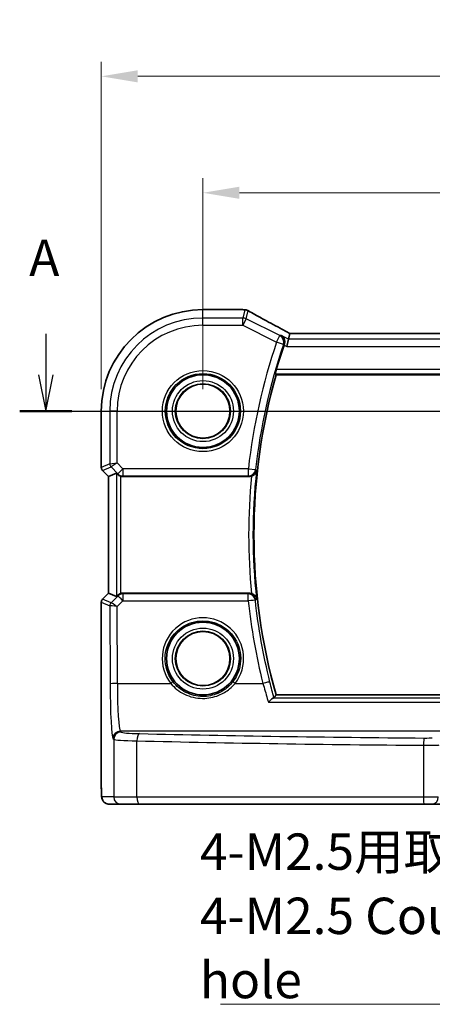
# Model space of a CAD drawing. Units: millimetres. Extents: x 14 to 2205, y 8 to 430.
# Drawn here: x 1868 to 1896, y 167 to 234 of the extents above; entities that cross this region are included whole.
import ezdxf

# ---------------------------------------------------------------- set-up
doc = ezdxf.new("R2010")
doc.units = ezdxf.units.MM
doc.linetypes.add('CHAIN', pattern=[0.3543, 0.2362, -0.0295, 0.0591, -0.0295])
doc.layers.get('Defpoints').update_dxf_attribs({"lineweight": 25})
for name, color, linetype, lineweight in [('Dimension (ISO)', 7, 'Continuous', 18), ('Section Line (ISO)', 7, 'CHAIN', 25), ('Symbol (ISO)', 7, 'Continuous', 18), ('Visible (ISO)', 7, 'Continuous', 35), ('Visible Narrow (ISO)', 7, 'Continuous', 25)]:
    doc.layers.add(name, color=color, linetype=linetype, lineweight=lineweight)
doc.styles.add('Note Text (TK)', font='txt')
doc.dimstyles.new('Default - Method 1b (TK)', dxfattribs={"dimtxt": 2.5, "dimasz": 2.5, "dimexe": 1, "dimexo": 1.5, "dimgap": 1, "dimtad": 1, "dimtoh": 1, "dimrnd": 1e-08, "dimdsep": 46, "dimtxsty": 'Note Text (TK)', "dimcen": 0.09, "dimdle": 5, "dimclrd": 100, "dimclre": 100, "dimclrt": 7, "dimadec": 1, "dimazin": 1, "dimtfac": 1, "dimtmove": 0, "dimatfit": 3, "dimfxl": 1, "dimtolj": 1, "dimlwd": -1, "dimlwe": -1, "dimarcsym": 0})
doc.dimstyles.new('Default - Method 1b (TK)$7', dxfattribs={"dimtxt": 2.5, "dimasz": 2.5, "dimexe": 1, "dimexo": 1.5, "dimgap": 1, "dimtad": 1, "dimtoh": 1, "dimrnd": 1e-08, "dimdsep": 46, "dimtxsty": 'Note Text (TK)', "dimcen": 0.09, "dimdle": 5, "dimclrd": 100, "dimclre": 100, "dimclrt": 7, "dimadec": 1, "dimazin": 1, "dimtfac": 1, "dimtmove": 0, "dimatfit": 3, "dimfxl": 1, "dimtolj": 1, "dimlwd": -1, "dimlwe": -1, "dimarcsym": 0})

# ---------------------------------------------------------------- blocks, each defined once
blk = doc.blocks.new('2dTransSection00')
at = {"layer": 'Section Line (ISO)', "linetype": 'Continuous'}
for p, q in [((65.684, 182.311), (65.684, 179.502)), ((65.184, 179.502), (65.684, 177.002)), ((65.684, 179.502), (65.684, 177.002)), ((65.684, 177.002), (66.184, 179.502)), ((63.898, 177.002), (139.913, 177.002))]:
    blk.add_line(p, q, dxfattribs=at)
at = {"layer": 'Section Line (ISO)', "linetype": 'Continuous', "lineweight": 50}
blk.add_line((63.898, 177.002), (67.47, 177.002), dxfattribs=at)
at = {"layer": 'Section Line (ISO)', "insert": (64.548, 185.502), "char_height": 2.5, "attachment_point": 7, "style": 'Note Text (TK)'}
blk.add_mtext('A', dxfattribs=at)
blk = doc.blocks.new('*D79')
at = {"layer": 'Defpoints', "color": 0}
for p in [(1932.427, 222.401), (1880.427, 207.401), (1932.427, 207.401)]:
    blk.add_point(p, dxfattribs=at)
at = {"layer": 'Dimension (ISO)', "color": 100}
for p, q in [((1880.427, 208.901), (1880.427, 223.401)), ((1932.427, 208.901), (1932.427, 223.401)), ((1882.927, 222.401), (1929.927, 222.401))]:
    blk.add_line(p, q, dxfattribs=at)
for points in [[(1882.927, 222.818), (1882.927, 221.985), (1880.427, 222.401)], [(1929.927, 222.818), (1929.927, 221.985), (1932.427, 222.401)]]:
    blk.add_solid(points, dxfattribs=at)
at = {"layer": 'Dimension (ISO)', "color": 7, "insert": (1904.794, 224.651), "char_height": 2.5, "attachment_point": 4, "style": 'Note Text (TK)'}
blk.add_mtext('\\A1;52', dxfattribs=at)
blk = doc.blocks.new('*D80')
at = {"layer": 'Defpoints', "color": 0}
for p in [(1939.4, 230.401), (1873.455, 207.401), (1939.4, 207.401)]:
    blk.add_point(p, dxfattribs=at)
at = {"layer": 'Dimension (ISO)', "color": 100}
for p, q in [((1873.455, 208.901), (1873.455, 231.401)), ((1939.4, 208.901), (1939.4, 231.401)), ((1875.955, 230.401), (1936.9, 230.401))]:
    blk.add_line(p, q, dxfattribs=at)
for points in [[(1875.955, 230.818), (1875.955, 229.985), (1873.455, 230.401)], [(1936.9, 230.818), (1936.9, 229.985), (1939.4, 230.401)]]:
    blk.add_solid(points, dxfattribs=at)
at = {"layer": 'Dimension (ISO)', "color": 7, "insert": (1904.808, 232.651), "char_height": 2.5, "attachment_point": 4, "style": 'Note Text (TK)'}
blk.add_mtext('\\A1;66', dxfattribs=at)

msp = doc.modelspace()

# ---------------------------------------------------------------- linework, layer by layer
at = {"layer": 'Visible (ISO)'}
for p, q in [((1880.4274, 214.3746), (1883.1312, 214.3746)), ((1886.39, 212.7429), (1886.2972, 212.3498)), ((1926.4632, 212.7436), (1886.3917, 212.7436)), ((1886.2972, 212.3498), (1886.1793, 211.8505)), ((1885.4518, 209.9015), (1927.403, 209.9015)), ((1873.4543, 203.5369), (1873.4543, 207.4015)), ((1873.9543, 202.9126), (1873.5422, 203.3247)), ((1873.955, 202.9129), (1874.489, 203.1341)), ((1873.955, 202.9129), (1873.9543, 202.9126)), ((1873.9543, 194.8903), (1873.9543, 202.9126)), ((1874.9494, 202.9015), (1883.5891, 202.9015)), ((1873.5422, 194.4782), (1873.9543, 194.8903)), ((1873.955, 194.89), (1873.9543, 194.8903)), ((1873.955, 194.89), (1874.489, 194.6689)), ((1883.5891, 194.9015), (1874.9494, 194.9015)), ((1873.4543, 181.6015), (1873.4543, 194.2661)), ((1927.403, 187.9015), (1885.4518, 187.9015)), ((1873.991, 180.4015), (1874.8073, 180.4015)), ((1876.0831, 180.4015), (1874.8073, 180.4015)), ((1895.6226, 180.4015), (1876.0831, 180.4015)), ((1896.1348, 180.4015), (1895.6226, 180.4015)), ((1896.1348, 180.4015), (1897.1425, 180.4015))]:
    msp.add_line(p, q, dxfattribs=at)
for centre, radius in [((1880.4274, 207.4015), 2.5), ((1880.4274, 207.4015), 1.8571), ((1880.4274, 190.4015), 2.5), ((1880.4274, 190.4015), 1.8571)]:
    msp.add_circle(centre, radius, dxfattribs=at)
for centre, radius, start, end in [((1880.4274, 207.4015), 6.9731, 90, 180), ((1883.1312, 213.8746), 0.5, 84.875046, 90), ((1883.2997, 213.8604), 0.5, 59.538551, 85.492467), ((1924.3774, 198.9015), 40.5375, 161.233771, 163.722287), ((1924.3774, 198.9015), 40.45, 164.220219, 195.779781), ((1873.7543, 203.5369), 0.3, 180, 225), ((1873.7543, 194.2661), 0.3, 135, 180)]:
    msp.add_arc(centre, radius, start, end, dxfattribs=at)
for centre, major_axis, ratio, start_param, end_param in [((1887.6906, 214.4683), (5.1796, -0.0282), 0.0473859, 3.6541305, 3.7150971), ((1887.3917, 212.2436), (-1.0016, 0.4995), 0.0233861, 6.236319, 6.2886789), ((1874.7886, 202.8333), (-0.2998, 0.3006), 0.037007, 5.4419369, 6.2679172), ((1874.9489, 203.4034), (0.0758, -0.4962), 0.9961063, 5.804662, 6.1320883), ((1874.9489, 194.3996), (0.0758, 0.4962), 0.9961063, 0.151097, 0.4785233), ((1874.7886, 194.9696), (-0.2998, -0.3006), 0.037007, 0.0152681, 0.8412484)]:
    msp.add_ellipse(centre, major_axis=major_axis, ratio=ratio, start_param=start_param, end_param=end_param, dxfattribs=at)
for points, knots in [([(1886.3957, 212.7436), (1886.1655, 212.8631), (1885.9404, 212.981), (1885.5029, 213.2121), (1885.2906, 213.3253), (1884.8844, 213.5441), (1884.6904, 213.6498), (1884.3243, 213.8515), (1884.1521, 213.9477), (1883.833, 214.1285), (1883.686, 214.2133), (1883.5532, 214.2914)], [-1.37042205, -1.37042205, -1.37042205, -1.37042205, -1.23767887, -1.23767887, -1.10409795, -1.10409795, -0.97051702, -0.97051702, -0.8369361, -0.8369361, -0.70335517, -0.70335517, -0.70335517, -0.70335517]), ([(1885.8047, 212.5961), (1885.8055, 212.5956), (1885.8063, 212.5951), (1885.8603, 212.5637), (1885.9078, 212.5207), (1885.9817, 212.4174), (1886.0099, 212.3578), (1886.0377, 212.2396), (1886.0428, 212.1846), (1886.0353, 212.0796), (1886.0257, 212.0313), (1886.0091, 211.9839)], [-0.000429735, -0.000429735, -0.000429735, -0.000429735, 0, 0, 0.027124649, 0.027124649, 0.052268272, 0.052268272, 0.070921565, 0.070921565, 0.086200295, 0.086200295, 0.086200295, 0.086200295]), ([(1885.4038, 209.965), (1885.4017, 209.9679), (1885.401, 209.9761), (1885.4034, 210.0059), (1885.4072, 210.0298), (1885.4181, 210.0847), (1885.4261, 210.1193), (1885.4444, 210.1916), (1885.4547, 210.2288), (1885.4649, 210.2639)], [0.001887907, 0.001887907, 0.001887907, 0.001887907, 0.011355303, 0.011355303, 0.022710606, 0.022710606, 0.034320184, 0.034320184, 0.045166221, 0.045166221, 0.045166221, 0.045166221]), ([(1874.5971, 203.042), (1874.617, 203.0233), (1874.6401, 203.0048), (1874.702, 202.9641), (1874.7434, 202.9439), (1874.7859, 202.9291), (1874.7872, 202.9286), (1874.7886, 202.9281)], [0.031435573, 0.031435573, 0.031435573, 0.031435573, 0.040642063, 0.040642063, 0.053728587, 0.053728587, 0.054152005, 0.054152005, 0.054152005, 0.054152005]), ([(1883.7647, 202.9333), (1883.7616, 202.9322), (1883.7586, 202.9311), (1883.7021, 202.9111), (1883.6458, 202.9015), (1883.5891, 202.9015)], [0.05502178, 0.05502178, 0.05502178, 0.05502178, 0.055989328, 0.055989328, 0.073004063, 0.073004063, 0.073004063, 0.073004063]), ([(1883.7647, 202.9333), (1883.7722, 202.9361), (1883.7796, 202.9391), (1883.8272, 202.9592), (1883.8646, 202.9805), (1883.9435, 203.0371), (1883.9817, 203.0748), (1884.0364, 203.1459), (1884.056, 203.1788), (1884.087, 203.2469), (1884.0983, 203.2825), (1884.1053, 203.3194), (1884.1055, 203.3203), (1884.1057, 203.3213)], [-0.06149626, -0.06149626, -0.06149626, -0.06149626, -0.059056251, -0.059056251, -0.045826624, -0.045826624, -0.028045252, -0.028045252, -0.014196941, -0.014196941, 0, 0, 0.000377143, 0.000377143, 0.000377143, 0.000377143]), ([(1874.7886, 194.8748), (1874.7872, 194.8743), (1874.7859, 194.8739), (1874.7414, 194.8584), (1874.6984, 194.837), (1874.6373, 194.7959), (1874.6158, 194.7786), (1874.5971, 194.761)], [0.147322312, 0.147322312, 0.147322312, 0.147322312, 0.147745689, 0.147745689, 0.161453311, 0.161453311, 0.170078433, 0.170078433, 0.170078433, 0.170078433]), ([(1884.1057, 194.4817), (1884.1055, 194.4826), (1884.1053, 194.4836), (1884.0983, 194.5205), (1884.087, 194.5561), (1884.056, 194.6242), (1884.0364, 194.657), (1883.9817, 194.7282), (1883.9435, 194.7658), (1883.8646, 194.8225), (1883.8272, 194.8437), (1883.7796, 194.8638), (1883.7722, 194.8668), (1883.7647, 194.8696)], [-0.079794033, -0.079794033, -0.079794033, -0.079794033, -0.079421575, -0.079421575, -0.065401015, -0.065401015, -0.051724753, -0.051724753, -0.034164295, -0.034164295, -0.021099031, -0.021099031, -0.018689335, -0.018689335, -0.018689335, -0.018689335]), ([(1884.918, 187.4059), (1884.9188, 187.4068), (1884.9196, 187.4077), (1884.9834, 187.4761), (1885.0468, 187.5371), (1885.148, 187.6221), (1885.1887, 187.6518), (1885.2399, 187.6797), (1885.2552, 187.6861), (1885.2683, 187.6891)], [-0.077976278, -0.077976278, -0.077976278, -0.077976278, -0.077594007, -0.077594007, -0.048455957, -0.048455957, -0.026448303, -0.026448303, -0.015375093, -0.015375093, -0.015375093, -0.015375093]), ([(1873.4543, 181.6015), (1873.4543, 181.5254), (1873.4549, 181.4494), (1873.4574, 181.3039), (1873.4593, 181.2345), (1873.4641, 181.1075), (1873.467, 181.0502), (1873.4744, 180.9482), (1873.4779, 180.9064), (1873.4901, 180.831), (1873.4928, 180.8067), (1873.5185, 180.729), (1873.5277, 180.6989), (1873.5708, 180.6273), (1873.5855, 180.6052), (1873.6242, 180.5596), (1873.645, 180.5378), (1873.7144, 180.4812), (1873.7733, 180.4439), (1873.8944, 180.4088), (1873.9426, 180.4015), (1873.991, 180.4015)], [0, 0, 0, 0, 0.3141593, 0.3141593, 0.6283185, 0.6283185, 0.9424778, 0.9424778, 1.2566371, 1.2566371, 1.4137167, 1.4137167, 1.4839557, 1.4839557, 1.5091716, 1.5091716, 1.5280377, 1.5280377, 1.555632, 1.555632, 1.5707963, 1.5707963, 1.5707963, 1.5707963])]:
    msp.add_open_spline(points, degree=3, knots=knots, dxfattribs=at)
for points, degree in [([(1886.0091, 211.9839), (1886.0043, 211.9701), (1885.9996, 211.9563), (1885.9949, 211.9427)], 3), ([(1885.4518, 209.9015), (1885.4278, 209.9332), (1885.4038, 209.965)], 2), ([(1883.5891, 194.9015), (1883.6491, 194.9015), (1883.7086, 194.8907), (1883.7647, 194.8696)], 3), ([(1885.2683, 187.6891), (1885.2871, 187.6935), (1885.2982, 187.6981), (1885.3017, 187.7027)], 3), ([(1885.3017, 187.7027), (1885.3768, 187.8023), (1885.4518, 187.9015)], 2)]:
    msp.add_open_spline(points, degree=degree, dxfattribs=at)
at = {"layer": 'Visible Narrow (ISO)'}
for p, q in [((1880.4274, 214.3739), (1880.4274, 214.3746)), ((1880.4274, 214.3739), (1883.1312, 214.3739)), ((1880.4274, 213.7974), (1880.4274, 214.3739)), ((1883.1669, 213.7974), (1880.4274, 213.7974)), ((1880.4274, 213.2981), (1880.4274, 213.7974)), ((1883.1312, 214.3739), (1883.1312, 214.3746)), ((1883.2997, 214.3597), (1883.1669, 213.7974)), ((1883.1669, 213.2981), (1883.1669, 213.7974)), ((1883.3902, 213.7447), (1883.523, 214.307)), ((1880.4274, 213.2981), (1883.1669, 213.2981)), ((1883.3902, 213.7447), (1883.1669, 213.2981)), ((1883.1669, 213.2981), (1885.4853, 212.1389)), ((1885.7086, 212.5855), (1883.3902, 213.7447)), ((1885.4853, 212.1389), (1885.7086, 212.5855)), ((1886.2972, 212.3498), (1885.8047, 212.5961)), ((1886.39, 212.7429), (1926.4649, 212.7429)), ((1885.9569, 211.9784), (1885.4853, 212.1389)), ((1885.9949, 211.9427), (1886.1793, 211.8505)), ((1886.1793, 211.8505), (1926.6755, 211.8505)), ((1926.5576, 212.3498), (1886.2972, 212.3498)), ((1885.4038, 209.965), (1927.451, 209.965)), ((1927.3899, 210.2639), (1885.4649, 210.2639)), ((1873.455, 207.4015), (1873.4543, 207.4015)), ((1873.455, 203.537), (1873.455, 207.4015)), ((1873.455, 207.4015), (1874.0315, 207.4015)), ((1874.0315, 207.4015), (1874.0315, 203.7758)), ((1874.5308, 207.4015), (1874.0315, 207.4015)), ((1874.5308, 203.8585), (1874.5308, 207.4015)), ((1874.0315, 203.7758), (1873.455, 203.537)), ((1874.0315, 203.7758), (1874.5308, 203.8585)), ((1874.5308, 203.8585), (1874.1192, 203.5639)), ((1874.9422, 203.4471), (1874.5308, 203.8585)), ((1873.4543, 203.5369), (1873.455, 203.537)), ((1873.5427, 203.3251), (1873.5422, 203.3247)), ((1873.5427, 203.3251), (1874.1192, 203.5639)), ((1873.955, 202.9129), (1873.5427, 203.3251)), ((1874.1192, 203.5639), (1874.5891, 203.0941)), ((1874.489, 203.1341), (1874.489, 194.6689)), ((1874.5891, 203.0941), (1874.9422, 203.4471)), ((1874.5891, 203.0941), (1874.5971, 203.042)), ((1874.7886, 194.8748), (1874.7886, 202.9281)), ((1883.5465, 203.4471), (1874.9422, 203.4471)), ((1874.9422, 203.4471), (1874.9422, 202.949)), ((1874.9422, 202.949), (1883.5465, 202.949)), ((1874.9494, 202.9015), (1874.9422, 202.949)), ((1883.5465, 203.4471), (1884.0416, 203.392)), ((1883.5465, 202.949), (1883.5465, 203.4471)), ((1873.955, 194.89), (1873.955, 202.9129)), ((1873.5427, 194.4778), (1873.955, 194.89)), ((1874.9401, 194.8403), (1874.9494, 194.9015)), ((1874.9401, 194.8403), (1874.9401, 194.3727)), ((1883.5343, 194.8403), (1874.9401, 194.8403)), ((1883.5343, 194.3727), (1883.5343, 194.8403)), ((1873.455, 194.266), (1873.4543, 194.2661)), ((1873.455, 181.6015), (1873.455, 194.266)), ((1873.455, 194.266), (1874.0406, 194.0234)), ((1873.5422, 194.4782), (1873.5427, 194.4778)), ((1874.1284, 194.2352), (1873.5427, 194.4778)), ((1874.587, 194.6953), (1874.129, 194.2352)), ((1874.5402, 193.9711), (1874.9401, 194.3727)), ((1874.5971, 194.761), (1874.587, 194.6953)), ((1874.9401, 194.3727), (1883.5343, 194.3727)), ((1874.0406, 194.0234), (1874.0578, 188.6656)), ((1874.5571, 188.6962), (1874.5402, 193.9711)), ((1874.5571, 188.6962), (1878.2186, 188.6962)), ((1882.6362, 188.6962), (1884.5444, 188.6962)), ((1884.918, 187.4059), (1927.9368, 187.4059)), ((1927.5866, 187.6891), (1885.2683, 187.6891)), ((1874.8073, 185.3537), (1874.7536, 185.4164)), ((1898.6475, 185.4164), (1874.7536, 185.4164)), ((1874.2543, 184.9173), (1874.308, 184.8546)), ((1874.308, 184.8546), (1874.308, 180.9015)), ((1875.9027, 180.9015), (1875.9027, 184.7469)), ((1895.5584, 184.4432), (1895.5584, 180.9015)), ((1873.455, 181.6015), (1873.4543, 181.6015)), ((1874.308, 180.9015), (1873.4917, 180.9015)), ((1874.308, 180.9015), (1875.9027, 180.9015)), ((1875.9027, 180.9015), (1895.5584, 180.9015)), ((1895.5584, 180.9015), (1896.5828, 180.9015))]:
    msp.add_line(p, q, dxfattribs=at)
for centre, radius in [((1880.4274, 207.4015), 2.7804), ((1880.4274, 207.4015), 2.5806), ((1880.4274, 207.4015), 2.0955), ((1880.4274, 207.4015), 1.8956), ((1880.4274, 207.4015), 1.8572), ((1880.4274, 190.4015), 2.0955), ((1880.4274, 190.4015), 1.8956), ((1880.4274, 190.4015), 1.8572)]:
    msp.add_circle(centre, radius, dxfattribs=at)
for centre, radius, start, end in [((1880.4274, 207.4015), 6.9724, 90, 180), ((1880.4274, 207.4015), 6.3959, 90, 180), ((1880.4274, 207.4015), 5.8966, 90, 180), ((1924.3774, 198.9015), 41.0831, 161.203318, 173.647488), ((1924.3774, 198.9015), 40.585, 161.203318, 173.647488), ((1924.3774, 198.9015), 40.8124, 174.330526, 185.669474), ((1924.3774, 198.9015), 40.5135, 173.736886, 186.263114)]:
    msp.add_arc(centre, radius, start, end, dxfattribs=at)
for centre, major_axis, ratio, start_param, end_param in [((1883.1312, 213.8746), (0.0447, 0.498), 0.8625166, 0, 0.1036102), ((1887.8799, 214.5193), (5.5, 0), 0.0524078, 3.6704203, 3.7282925), ((1883.1669, 213.2981), (-0.4866, 0.1149), 0.9985533, 4.4808887, 4.9438893), ((1883.2997, 213.8604), (0.0393, 0.4985), 0.8319802, 0, 0.0944726), ((1883.2997, 213.8604), (0.4866, -0.1149), 0.9985533, 1.339296, 1.8022966), ((1883.2997, 213.8604), (0.2535, 0.431), 0.7918542, 0, 0.0858021), ((1888.1032, 212.1953), (-5.4985, 2.7568), 0.0468492, 0.6101846, 1.2783023), ((1885.4853, 212.1389), (-0.0548, 0.497), 0.9953665, 4.276324, 5.7076374), ((1874.3311, 203.7758), (0.1148, -0.2772), 0.998395, 4.3202575, 5.1045205), ((1873.7546, 203.537), (-0.1148, 0.2772), 0.998395, 1.1786648, 1.9629278), ((1874.9422, 203.4471), (-0.4943, -0.0755), 0.9961063, 0.6355822, 1.4196993), ((1883.5465, 203.4471), (0.3726, 0.3334), 0.9931787, 3.9858269, 5.438951), ((1874.9401, 194.3422), (0.4943, -0.0755), 0.9961063, 1.7218933, 2.5060105), ((1883.5343, 194.3422), (0.3726, -0.3334), 0.9931805, 0.8443815, 2.2972112), ((1873.7546, 194.266), (0.1148, 0.2772), 0.998395, 1.1786648, 1.9629278), ((1874.3402, 194.0234), (0.1148, 0.2772), 0.998395, 1.1786648, 1.9629278), ((1874.3409, 194.0234), (-0.0664, 0.2926), 0.995204, 0.564524, 1.3461436), ((1874.3275, 194.436), (-0.1992, -0.2007), 0.0371952, 0.0152468, 0.0584767), ((1874.5402, 193.9405), (-0.4128, 0.294), 0.0490894, 4.7473338, 6.2226381), ((1874.9401, 194.3422), (-0.3544, 0.3527), 0.043306, 4.755472, 6.2307762), ((1883.5343, 194.3422), (0.4972, 0.0528), 0.0607081, 0.0874281, 1.5643465), ((1924.3774, 198.7122), (0, -41.0735), 0.9999857, 4.818238, 4.9587294), ((1874.5393, 194.2241), (-0.4994, -0.2012), 0.0059406, 6.1851257, 6.2283556), ((1874.5402, 193.9405), (-0.5002, 0.0814), 0.0594488, 4.7220602, 6.1973644), ((1880.4274, 190.4077), (0, 2.7943), 0.9999977, 4.0531563, 8.5132143), ((1878.2186, 188.6839), (0.1581, 0.1225), 0.0482904, 0.0349474, 1.5333948), ((1882.6362, 188.6839), (-0.1581, 0.1225), 0.0482904, 4.7497905, 6.2482379), ((1884.5444, 188.6656), (0.4849, 0.1219), 0.0592122, 0.0874202, 1.5559089), ((1874.5571, 188.6656), (-0.5, -0.0016), 0.0610482, 4.7121933, 6.2307275), ((1874.2671, 188.9098), (0, -4), 0.0524078, 4.7734755, 6.2220988), ((1874.7664, 188.9098), (0, 3.5), 0.0598946, 1.6318829, 3.0805061), ((1874.7536, 184.9173), (0.3797, 0.3253), 0.996772, 0.8639305, 2.4315318), ((1874.8073, 184.8546), (0.3797, 0.3253), 0.996772, 0.8639305, 2.4315318), ((1876.8045, 185.3601), (-2, 0), 0.0611626, 0.0523599, 1.201743), ((1876.8045, 184.861), (2.5, 0), 0.0489301, 3.1939525, 4.3433356), ((1876.0831, 184.7469), (0.0118, 0.4999), 0.3606449, 0.0655002, 1.5793276), ((1906.4274, 189.5455), (84.6187, 0), 0.0608012, 4.3433356, 4.5835856), ((1906.4274, 190.0445), (-84.1187, 0), 0.0611626, 1.201743, 1.4419929), ((1895.6226, 184.4432), (0.004, 0.5), 0.1284436, 0.0615974, 1.5718138), ((1895.6868, 184.9726), (-0.5, 0), 0.0611626, 1.4419929, 2.8797933), ((1895.6868, 184.4735), (1, 0), 0.0305813, 4.5835856, 6.0213859), ((1873.4917, 181.6015), (0, 0.7), 0.0524078, 1.5707963, 3.1415927), ((1873.991, 180.9015), (0, -0.5), 0.9986295, 4.712389, 6.2831853), ((1874.8073, 180.9015), (0, -0.5), 0.9986295, 4.712389, 6.2831853), ((1876.0831, 180.9015), (0, -0.5), 0.3607327, 4.712389, 6.2831853), ((1895.6226, 180.9015), (0, -0.5), 0.1284475, 4.712389, 6.2831853), ((1896.1348, 180.9015), (0, -0.5), 0.8959653, 0, 1.5707963)]:
    msp.add_ellipse(centre, major_axis=major_axis, ratio=ratio, start_param=start_param, end_param=end_param, dxfattribs=at)
for points, knots in [([(1885.8047, 212.5961), (1885.7742, 212.5927), (1885.7437, 212.5894), (1885.7132, 212.586), (1885.7117, 212.5858), (1885.7101, 212.5857), (1885.7086, 212.5855)], [1.10952328, 1.10952328, 1.10952328, 1.10952328, 1.20518563, 1.20518563, 1.20518563, 1.20998895, 1.20998895, 1.20998895, 1.20998895]), ([(1885.9569, 211.9784), (1885.9584, 211.9786), (1885.9599, 211.9787), (1885.9614, 211.9789), (1885.9773, 211.9806), (1885.9931, 211.9822), (1886.009, 211.9839)], [-1.209988951, -1.209988951, -1.209988951, -1.209988951, -1.205185635, -1.205185635, -1.205185635, -1.155378075, -1.155378075, -1.155378075, -1.155378075]), ([(1878.3764, 188.8066), (1878.2674, 188.9474), (1878.1729, 189.0993), (1877.8589, 189.7441), (1877.7792, 190.3034), (1877.9615, 191.3652), (1878.2226, 191.8651), (1878.9009, 192.5338), (1879.2665, 192.7524), (1879.9097, 192.9509), (1880.1685, 192.9899), (1880.4274, 192.9899), (1880.6863, 192.9899), (1880.9451, 192.9509), (1881.5883, 192.7524), (1881.954, 192.5338), (1882.6322, 191.8651), (1882.8933, 191.3652), (1883.0757, 190.3034), (1882.9959, 189.7441), (1882.6819, 189.0993), (1882.5874, 188.9474), (1882.4784, 188.8066)], [-2.230029, -2.230029, -2.230029, -2.230029, -2.0242125, -2.0242125, -1.4008686, -1.4008686, -0.7784386, -0.7784386, -0.2993995, -0.2993995, 0, 0, 0, 0.2993995, 0.2993995, 0.7784386, 0.7784386, 1.4008686, 1.4008686, 2.0242125, 2.0242125, 2.230029, 2.230029, 2.230029, 2.230029]), ([(1882.4784, 188.8066), (1882.374, 188.6719), (1882.2567, 188.5475), (1881.9245, 188.2575), (1881.6931, 188.1115), (1881.12, 187.8654), (1880.7653, 187.7929), (1880.006, 187.798), (1879.6043, 187.898), (1878.9099, 188.2553), (1878.6108, 188.504), (1878.3764, 188.8066)], [0, 0, 0, 0, 0.05514829, 0.05514829, 0.14338556, 0.14338556, 0.258094, 0.258094, 0.38864836, 0.38864836, 0.51247565, 0.51247565, 0.51247565, 0.51247565]), ([(1878.2186, 188.6962), (1878.4711, 188.3879), (1878.7933, 188.1346), (1879.5412, 187.7709), (1879.9737, 187.6692), (1880.7912, 187.664), (1881.1731, 187.7378), (1881.7903, 187.9883), (1882.0396, 188.1368), (1882.3974, 188.4322), (1882.5237, 188.5589), (1882.6362, 188.6962)], [-0.51247565, -0.51247565, -0.51247565, -0.51247565, -0.38864836, -0.38864836, -0.258094, -0.258094, -0.14338556, -0.14338556, -0.05514829, -0.05514829, 0, 0, 0, 0]), ([(1884.5444, 188.6962), (1884.6467, 188.3403), (1884.7491, 187.9878), (1884.8704, 187.57), (1884.8944, 187.4873), (1884.918, 187.4059)], [-0.62703037, -0.62703037, -0.62703037, -0.62703037, -0.50100328, -0.50100328, -0.46931685, -0.46931685, -0.46931685, -0.46931685])]:
    msp.add_open_spline(points, degree=3, knots=knots, dxfattribs=at)
for points in [[(1886.0091, 211.9839), (1886.0091, 211.9839), (1886.009, 211.9839), (1886.009, 211.9839)], [(1883.5465, 202.949), (1883.5607, 202.9332), (1883.5749, 202.9173), (1883.5891, 202.9015)], [(1884.0842, 203.345), (1884.07, 203.3606), (1884.0558, 203.3763), (1884.0416, 203.392)], [(1884.0842, 203.345), (1884.0914, 203.3371), (1884.0985, 203.3292), (1884.1057, 203.3213)], [(1883.5891, 194.9015), (1883.5708, 194.8811), (1883.5526, 194.8607), (1883.5343, 194.8403)], [(1884.0294, 194.3975), (1884.0476, 194.4176), (1884.0659, 194.4378), (1884.0842, 194.458)], [(1885.0268, 188.7896), (1884.5636, 190.6325), (1884.23, 192.5079), (1884.0294, 194.3975)], [(1884.1057, 194.4817), (1884.0985, 194.4738), (1884.0914, 194.4659), (1884.0842, 194.458)], [(1885.3017, 187.7027), (1885.2129, 188.0528), (1885.1198, 188.4196), (1885.0268, 188.7896)]]:
    msp.add_open_spline(points, degree=3, dxfattribs=at)

# ---------------------------------------------------------------- block references
at = {"layer": 'Section Line (ISO)'}
msp.add_blockref('2dTransSection00', (1803.9555, 30.3996), dxfattribs=at)

# ---------------------------------------------------------------- texts
at = {"layer": 'Symbol (ISO)', "color": 7, "insert": (1880.2191, 167.0666), "char_height": 2.5, "width": 39.546783, "attachment_point": 7, "line_spacing_factor": 1.058182, "style": 'Note Text (TK)'}
msp.add_mtext('{\\fＭＳ Ｐゴシック|b0|i0;4-M2.5用取付穴\\P\\fＭＳ Ｐゴシック|b0|i0;4-M2.5 Countersunk hole}', dxfattribs=at)

# ---------------------------------------------------------------- dimensions: what is measured, and where the dimension line sits
at = {"layer": 'Dimension (ISO)', "color": 100}
dim = msp.add_linear_dim(base=(1939.3998, 230.4015), p1=(1873.455, 207.4015), p2=(1939.3998, 207.4015), dimstyle='Default - Method 1b (TK)', override={"dimtoh": 0, "dimdec": 0, "dimtofl": 0, "dimatfit": 1}, dxfattribs=at)
dim.commit()
dim.dimension.update_dxf_attribs({"geometry": '*D80', "text_midpoint": (1906.4274, 230.4015), "dimtype": 160})
dim = msp.add_linear_dim(base=(1932.4274, 222.4015), p1=(1880.4274, 207.4015), p2=(1932.4274, 207.4015), angle=180, dimstyle='Default - Method 1b (TK)', override={"dimtoh": 0, "dimtofl": 0, "dimatfit": 1}, dxfattribs=at)
dim.commit()
dim.dimension.update_dxf_attribs({"geometry": '*D79', "text_midpoint": (1906.4274, 222.4015), "dimtype": 160})

# ---------------------------------------------------------------- leaders
at = {"layer": 'Symbol (ISO)', "color": 100, "annotation_type": 0, "has_hookline": 1, "hookline_direction": 1, "text_width": 38.125}
msp.add_leader([(1932.4274, 190.636), (1922.2659, 166.6499), (1919.7659, 166.6499)], dimstyle='Default - Method 1b (TK)$7', override={"dimgap": 0, "dimtad": 1}, dxfattribs=at)

doc.saveas('drawing.dxf')
